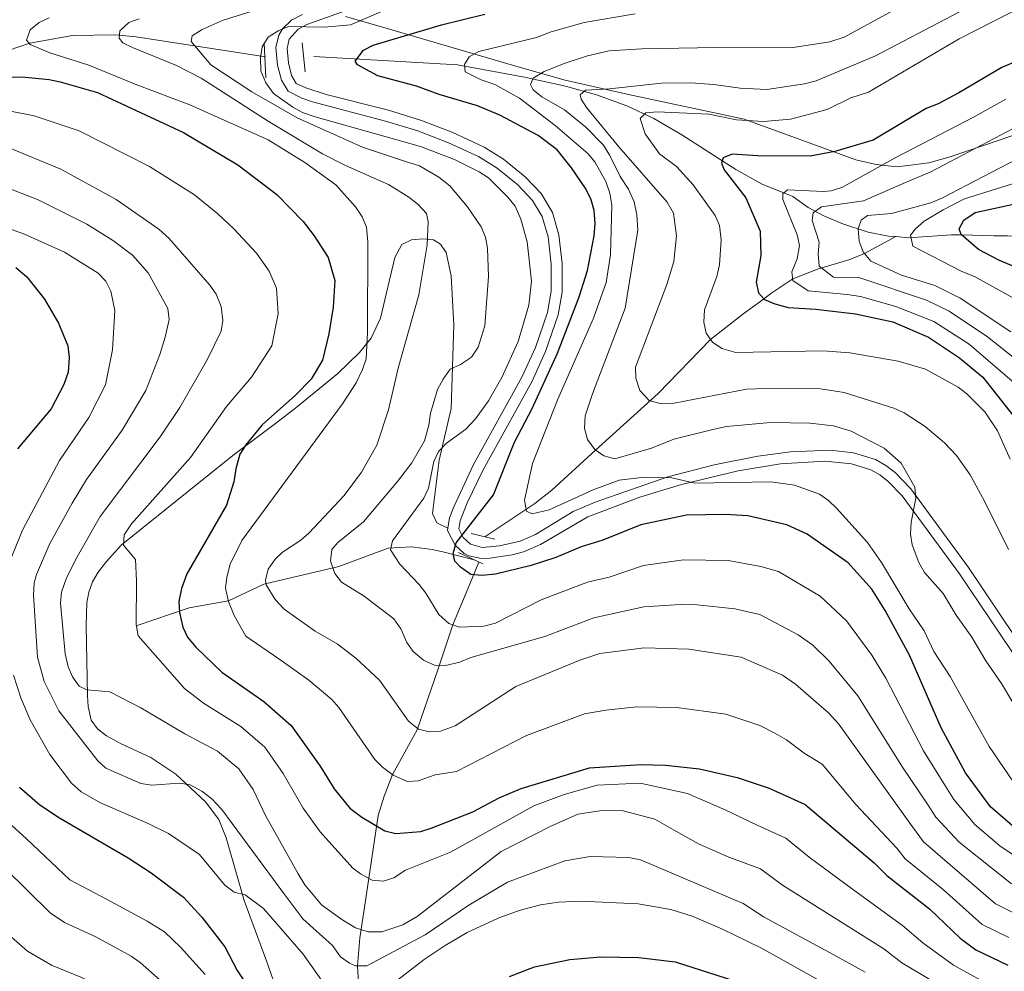
# Model space of a CAD drawing. Extents: x 593057 to 599885, y 789428 to 794152.
# Drawn here: x 599444 to 599667, y 790206 to 790421 of the extents above; entities that cross this region are included whole.
import ezdxf

# ---------------------------------------------------------------- set-up
doc = ezdxf.new("R2010")
doc.units = 0
doc.header["$MEASUREMENT"] = 0
doc.linetypes.add('DGN Style 2', pattern=[83.28472, 49.97083199999999, -33.313888])
doc.linetypes.add('DGN Style 3', pattern=[116.59860799999998, 83.28472, -33.313888])
for name, color, linetype in [('Nivel 11', 7, 'Continuous'), ('Nivel 21', 7, 'Continuous'), ('Nivel 35', 7, 'Continuous'), ('Nivel 4', 7, 'Continuous'), ('Nivel 5', 7, 'Continuous'), ('Nivel 57', 7, 'Continuous')]:
    doc.layers.add(name, color=color, linetype=linetype)

msp = doc.modelspace()

# ---------------------------------------------------------------- linework, layer by layer
at = {"layer": 'Nivel 11', "color": 142, "linetype": 'DGN Style 3', "lineweight": 13}
for points in [[(599342.7209999999, 790373.7209999999, 561.6080000000001), (599379.2579999999, 790388.321, 543.748), (599389.993, 790392.8400000001, 539.109), (599403.0800000001, 790398.547, 534.343), (599417.619, 790404.7450000001, 529.738), (599435.513, 790411.804, 524.472), (599446.4820000001, 790415.537, 521.343), (599456.121, 790417.256, 518.773), (599465.78, 790417.4280000001, 516.0260000000001), (599470.5160000001, 790416.9480000001, 514.486), (599499.6810000001, 790412.436, 504.24)], [(599510.628, 790412.523, 505.293), (599543.1329999999, 790410.6359999999, 494.695), (599558.2450000001, 790407.8459999999, 488.977), (599567.53, 790405.7749999999, 486.121), (599574.4809999999, 790403.838, 484.119), (599581.3570000001, 790401.3700000001, 482.183), (599587.47, 790398.523, 480.452), (599593.808, 790394.8330000001, 478.624), (599605.9750000001, 790387, 475.013), (599611.9299999999, 790383.638, 473.092), (599618.851, 790380.852, 468.708), (599622.3360000001, 790378.416, 466.046), (599625.855, 790376.5179999999, 463.815), (599629.97, 790374.7520000001, 461.664), (599635.933, 790372.858, 459.033), (599640.494, 790371.9539999999, 457.13), (599642.1359999999, 790371.814, 456.446)], [(599772.338, 790375.158, 417.558), (599765.673, 790374.1170000001, 420.031), (599749.2239999999, 790371.824, 424.386), (599740.1030000001, 790370.9469999999, 428.433), (599735.385, 790370.5090000001, 430.031), (599720.791, 790368.612, 431.817), (599710.9820000001, 790368.2110000001, 433.715), (599704.138, 790368.24, 434.583), (599697.561, 790368.7220000001, 435.65), (599692.831, 790369.4610000001, 437.112), (599687.5959999999, 790370.203, 439.258), (599676.4299999999, 790371.3060000001, 444.767), (599667.3630000001, 790371.963, 448.024), (599664.3759999999, 790371.97, 449.403), (599656.9920000001, 790372.247, 450), (599654.618, 790372.2320000001, 450.484), (599645.0590000001, 790371.565, 455.229), (599642.1359999999, 790371.814, 456.446)], [(599549.2590000001, 790304.0179999999, 498.315), (599560.5930000001, 790311.5320000001, 494.335), (599564.379, 790314.567, 493.147), (599574.2749999999, 790323.605, 490), (599588.4550000001, 790336.354, 484.338), (599600.297, 790348.5490000001, 480), (599607.8530000001, 790354.504, 477.234), (599611.6399999999, 790357.2390000001, 475.418), (599614.1170000001, 790359.1440000001, 473.812), (599618.8430000001, 790362.2930000001, 470), (599624.462, 790364.493, 465.532), (599631.7479999999, 790366.638, 461.625), (599635.088, 790368.007, 460), (599642.1359999999, 790371.814, 456.446)], [(599470.5009999999, 790283.909, 530), (599482.453, 790287.979, 523.945), (599491.3360000001, 790289.5460000001, 520), (599499.3049999999, 790293.267, 515.225), (599516.311, 790297.2749999999, 509.105), (599527.4650000001, 790301.425, 505.212), (599532.7, 790301.754, 503.129), (599537.3840000001, 790301.1429999999, 501.191), (599539.7550000001, 790300.6270000001, 500.451), (599546.8640000001, 790298.7790000001, 499.578)], [(599518.5179999999, 790178.5020000001, 555), (599521.1610000001, 790186.8060000001, 550), (599521.592, 790188.987, 548.915), (599521.4950000001, 790193.7609999999, 547.285), (599521.0079999999, 790198.4569999999, 545.441), (599520.5160000001, 790207.0989999999, 540), (599520.9990000001, 790213.435, 535.993), (599521.9739999999, 790219.791, 532.949), (599525.2069999999, 790241.006, 524.043), (599526.5249999999, 790245.4299999999, 522.136), (599528.4469999999, 790250.2849999999, 520), (599533.993, 790260.378, 515.129), (599538.7180000001, 790274.1780000001, 510.341), (599542.0719999999, 790284.085, 505), (599545.5619999999, 790292.6070000001, 501.093), (599547.942, 790298.2690000001, 499.157)]]:
    msp.add_polyline3d(points, dxfattribs=at)
at = {"layer": 'Nivel 21', "color": 1, "linetype": 'DGN Style 2', "lineweight": 0, "extrusion": (-0.003295090840366577, 0.06633892069431893, 0.9977917067091041), "elevation": 50963.40824571223, "flags": 128}
msp.add_lwpolyline([(-637973.2874021681, -757990.362573162), (-637973.2874021681, -757982.4433557764)], dxfattribs=at)
at = {"layer": 'Nivel 21', "color": 1, "linetype": 'DGN Style 2', "lineweight": 0, "flags": 128}
for points, elevation in [([(599507.97, 790415.6340000001), (599508.679, 790409.061)], 504.348), ([(599543.314, 790300.459), (599548.8090000001, 790297.8600000001)], 500)]:
    msp.add_lwpolyline(points, dxfattribs=dict(at, elevation=elevation))
at = {"layer": 'Nivel 21', "color": 1, "linetype": 'DGN Style 2', "lineweight": 0, "extrusion": (-0.07343832838912376, 0.01774431004403009, 0.9971418912995647), "elevation": -29508.52413644116, "flags": 128}
msp.add_lwpolyline([(-909010.1044705575, 396064.8240020333), (-909010.1044705575, 396070.3963504608)], dxfattribs=at)
at = {"layer": 'Nivel 21', "color": 19, "linetype": 'DGN Style 3', "lineweight": 0}
for points in [[(599540.908, 790305.9310000001, 500.396), (599541.314, 790308.271, 500.418), (599542.2339999999, 790310.807, 500.392), (599546.7139999999, 790320.307, 500.705), (599557.639, 790340.0989999999, 500.66), (599560.7050000001, 790346.787, 501.184), (599563.439, 790354.7110000001, 501.743), (599564.229, 790359.469, 501.891), (599564.2849999999, 790365.577, 502.131), (599563.5519999999, 790371.7520000001, 502.106), (599562.243, 790376.341, 501.971), (599560.051, 790380.0109999999, 502.342), (599556.699, 790383.494, 502.761), (599552.071, 790387.3189999999, 503.204), (599547.8119999999, 790389.888, 503.563), (599541.0290000001, 790393.0160000001, 504.014), (599534.146, 790395.693, 504.388), (599526.824, 790397.936, 504.691), (599510.351, 790402.2479999999, 505.146), (599507.9110000001, 790403.0989999999, 505.325), (599504.804, 790404.648, 505.367), (599503.3230000001, 790407.1570000001, 504.866), (599502.4310000001, 790410.574, 504.603), (599502.0830000001, 790414.521, 504.603), (599502.6939999999, 790417.355, 504.603), (599503.56, 790418.753, 504.649), (599505.6240000001, 790420.746, 504.919), (599508.071, 790422.0109999999, 505.129)], [(599540.908, 790305.9310000001, 500.396), (599538.423, 790307.1499999999, 501.18), (599537.422, 790309.2930000001, 501.568), (599538.9839999999, 790321.315, 503.939), (599541.6399999999, 790332.9650000001, 507.232), (599542.2790000001, 790351.9180000001, 511.443), (599541.666, 790362.966, 513.548), (599540.571, 790368.22, 514.073), (599539.2280000001, 790370.146, 514.994), (599537.6540000001, 790371.092, 515.653), (599535.283, 790371.337, 515.653), (599532.7390000001, 790371.065, 516.248), (599530.506, 790370.044, 516.855), (599528.9269999999, 790367.111, 517.267), (599525.689, 790353.3659999999, 519.073), (599523.585, 790348.9029999999, 519.865), (599520.939, 790345.646, 520.486), (599516.05, 790340.9210000001, 521.442), (599506.5419999999, 790333.1130000001, 523.616), (599502.3030000001, 790329.8489999999, 524.368), (599492.3600000001, 790322.335, 525.317), (599467.122, 790302.084, 530.441), (599463.756, 790298.4580000001, 530.846), (599461.9299999999, 790296.0190000001, 531.179), (599460.6470000001, 790293.8160000001, 531.591), (599459.7849999999, 790291.5, 532.047), (599459.3670000001, 790289.081, 532.466), (599459.163, 790283.9439999999, 533.196), (599459.5190000001, 790268.104, 535.126), (599459.6499999999, 790265.666, 535.753), (599460.352, 790262.585, 536.705), (599461.7660000001, 790260.611, 537.162), (599463.79, 790259.077, 537.576), (599467.0619999999, 790257.2180000001, 538.094), (599473.8289999999, 790254.165, 539.068), (599479.4299999999, 790250.371, 540.118), (599486.1869999999, 790244.1070000001, 541.533), (599489.1699999999, 790240.138, 542.207), (599490.837, 790236.006, 542.874), (599494.8859999999, 790221.804, 545.389), (599499.9890000001, 790207.9850000001, 548.254), (599503.7390000001, 790197.4709999999, 550.74)], [(599540.908, 790305.9310000001, 500.396), (599540.8219999999, 790305.435, 500.392), (599542.547, 790302.1170000001, 500.129), (599544.594, 790300.2479999999, 499.93), (599545.689, 790299.7069999999, 499.866), (599548.4720000001, 790299.1070000001, 499.886), (599550.408, 790299.155, 499.866), (599555.483, 790299.9170000001, 499.283), (599558.004, 790300.611, 498.967), (599561.858, 790302.2990000001, 498.585), (599572.523, 790308.5079999999, 497.534), (599584.3130000001, 790312.932, 495.558), (599593.7050000001, 790315.8489999999, 494.058), (599606.4909999999, 790318.889, 493.383), (599616.087, 790320.47, 493.024), (599626.071, 790321.092, 492.782), (599632.1130000001, 790320.496, 492.313), (599636.469, 790319.166, 491.971), (599638.5109999999, 790318.004, 491.589), (599640.344, 790316.6089999999, 491.005), (599643.577, 790313.2239999999, 489.846), (599656.5009999999, 790295.629, 488.456), (599670.537, 790274.8330000001, 486.644)]]:
    msp.add_polyline3d(points, dxfattribs=at)
at = {"layer": 'Nivel 21', "color": 19, "linetype": 'Continuous', "lineweight": 0}
for points in [[(599517.932, 790422.922, 505.129), (599509.0800000001, 790419.7180000001, 505.129), (599507.0970000001, 790418.693, 504.919), (599505.047, 790416.406, 504.603), (599504.592, 790414.298, 504.603), (599504.8800000001, 790411.077, 504.603), (599505.6159999999, 790408.192, 504.866), (599506.6710000001, 790406.4170000001, 505.392), (599508.8459999999, 790405.4199999999, 505.325), (599513.4480000001, 790403.9580000001, 504.957), (599527.473, 790400.351, 504.691), (599534.969, 790398.054, 504.388), (599542.01, 790395.315, 504.014), (599549.129, 790392.0260000001, 503.55), (599553.5279999999, 790389.352, 503.204), (599558.3999999999, 790385.325, 502.761), (599562.0220000001, 790381.5560000001, 502.342), (599564.554, 790377.3060000001, 501.971), (599566.0090000001, 790372.219, 502.106), (599566.78, 790365.74, 502.131), (599566.72, 790359.24, 501.891), (599565.8700000001, 790354.1200000001, 501.743), (599563.02, 790345.844, 501.184), (599559.8740000001, 790338.98, 500.66), (599548.9210000001, 790319.132, 500.705), (599545.3130000001, 790311.656, 500.459), (599543.7390000001, 790307.6259999999, 500.418), (599543.4169999999, 790305.7679999999, 500.392), (599544.3640000001, 790303.844, 500.129), (599546.0190000001, 790302.3330000001, 499.93), (599548.7069999999, 790301.6140000001, 499.886), (599552.5800000001, 790301.932, 499.605)], [(599552.5800000001, 790301.932, 499.605), (599557.233, 790302.9920000001, 498.967), (599560.693, 790304.5120000001, 498.585), (599569.209, 790309.683, 497.764), (599574.1910000001, 790311.861, 497.208), (599590.629, 790317.5730000001, 494.351), (599601.0800000001, 790320.2650000001, 493.585), (599610.949, 790322.2579999999, 493.197), (599618.3160000001, 790323.217, 492.935), (599627.3160000001, 790323.577, 492.761), (599632.5800000001, 790322.9550000001, 492.313), (599637.54, 790321.433, 491.971), (599639.892, 790320.095, 491.589), (599641.9709999999, 790318.5120000001, 491.005), (599645.504, 790314.8189999999, 489.846), (599658.5460000001, 790297.0660000001, 488.456), (599672.6059999999, 790276.2380000001, 486.644)]]:
    msp.add_polyline3d(points, dxfattribs=at)
at = {"layer": 'Nivel 35', "color": 92, "linetype": 'DGN Style 3', "lineweight": 0}
msp.add_polyline3d([(599517.818, 790421.52, 507.902), (599527.1939999999, 790418.81, 505.709), (599555.763, 790410.4750000001, 501.24), (599567.4070000001, 790407.1840000001, 499.057), (599581.753, 790403.905, 496.136), (599607.848, 790398.344, 490.2), (599633.1030000001, 790389.173, 483.408), (599637.727, 790388.0789999999, 482.187), (599642.4680000001, 790387.5660000001, 480.981), (599649.6059999999, 790388.463, 479.22), (599654.3929999999, 790389.824, 478.105), (599665.466, 790393.621, 475.892), (599681.912, 790399.2209999999, 473.561)], dxfattribs=at)
at = {"layer": 'Nivel 4', "color": 25, "linetype": 'Continuous', "lineweight": 30, "flags": 128}
for points, elevation in [([(599669.628, 790237.723), (599663.554, 790243.034), (599657.888, 790250.646), (599652.375, 790260.8840000001), (599645.209, 790277.247), (599639.7679999999, 790287.3260000001), (599636.723, 790292.203), (599631.3840000001, 790298.111), (599622.078, 790304.5719999999), (599617.5179999999, 790306.6939999999), (599608.6740000001, 790308.712), (599603.5630000001, 790309.067), (599594.872, 790308.861), (599584.54, 790306.709), (599575.9650000001, 790303.2139999999), (599571.057, 790301.774), (599565.3119999999, 790299.3300000001), (599559.7760000001, 790297.5449999999), (599551.6510000001, 790295.5490000001), (599548.6200000001, 790295.2409999999), (599546.132, 790295.506), (599543.773, 790297.1429999999), (599542.521, 790298.513), (599542.0970000001, 790300.24), (599542.764, 790302.6540000001), (599551.2409999999, 790313.463), (599555.9820000001, 790325.4170000001), (599559.95, 790332.952), (599565.7069999999, 790345.47), (599570.611, 790358.2039999999), (599572.4890000001, 790364.1980000001), (599573.9979999999, 790372.024), (599574.2139999999, 790374.7760000001), (599573.9780000001, 790377.7479999999), (599573.3360000001, 790380.165), (599572.074, 790382.639), (599568.825, 790387.358), (599565.6270000001, 790391.4510000001), (599561.354, 790394.696), (599552.682, 790399.2250000001), (599547.642, 790401.3489999999), (599538.929, 790403.902), (599533.808, 790405.7930000001), (599525.115, 790408.175), (599520.524, 790410.656), (599519.9650000001, 790411.479), (599521.8929999999, 790413.9450000001), (599524.0760000001, 790415.0989999999), (599539.4720000001, 790419.6699999999), (599549.308, 790422.067)], 500), ([(599677.3729999999, 790414.8090000001), (599666.1059999999, 790409.9979999999), (599656.423, 790404.334), (599651.683, 790401.8130000001), (599649.0009999999, 790400.757), (599637.0530000001, 790393.625), (599628.3800000001, 790391.0730000001), (599622.814, 790389.9979999999), (599610.9839999999, 790390.0970000001), (599605.2039999999, 790390.476), (599603.1410000001, 790389.632), (599602.737, 790388.3870000001), (599603.369, 790386.943), (599608.2209999999, 790380.618), (599611.5249999999, 790373.05), (599611.6540000001, 790367.5420000001), (599610.6070000001, 790361.5430000001), (599611.115, 790359.1070000001), (599612.5, 790357.625), (599614.783, 790356.5989999999), (599617.8430000001, 790355.8300000001), (599624.108, 790355.44), (599633.0090000001, 790354.344), (599641.4809999999, 790352.558), (599649.557, 790349.105), (599656.568, 790344.402), (599661.848, 790340.104), (599671.898, 790327.25)], 475), ([(599439.034, 790407.871), (599444.6410000001, 790407.9170000001), (599450.854, 790407.345), (599453.297, 790406.814), (599461.7309999999, 790404.3470000001), (599481.1669999999, 790395.3729999999), (599493.436, 790388.0190000001), (599502.28, 790381.3630000001), (599508.192, 790375.2590000001), (599510.7409999999, 790372.0120000001), (599513.885, 790367.0689999999), (599515.3740000001, 790361.9070000001), (599515.0079999999, 790355.9010000001), (599514.02, 790349.8910000001), (599512.6259999999, 790343.8940000001), (599510.003, 790339.639), (599506.527, 790336.0390000001), (599498.9580000001, 790329.27), (599495.274, 790324.7960000001), (599493.9240000001, 790322.6880000001), (599492.9880000001, 790319.351), (599492.5530000001, 790316.399), (599490.871, 790311.155), (599481.9550000001, 790295.619), (599480.7390000001, 790292.297), (599480.1410000001, 790289.395), (599480.308, 790286.9010000001), (599481.0149999999, 790283.6070000001), (599482.0660000001, 790281.338), (599483.9480000001, 790279.077), (599489.8770000001, 790273.398), (599499.361, 790266.78), (599505.5290000001, 790261.345)], 525), ([(599676.55, 790361.8200000001), (599665.611, 790366.4369999999), (599660.8160000001, 790368.9010000001), (599656.909, 790372.3200000001), (599656.467, 790373.6100000001), (599657.53, 790375.558), (599660.1030000001, 790377.304), (599671.838, 790379.834)], 450), ([(599443.29, 790364.8430000001), (599445.75, 790362.767), (599449.7380000001, 790357.7250000001), (599452.9550000001, 790352.2309999999), (599455.0349999999, 790347.121), (599455.3740000001, 790344.5150000001), (599455.084, 790341.2150000001), (599454.172, 790338.426), (599451.314, 790332.9010000001), (599443.658, 790323.872)], 550), ([(599505.5290000001, 790261.345), (599512.102, 790252.186), (599515.247, 790247.0360000001), (599518.774, 790242.6799999999), (599521.483, 790240.683), (599526.7050000001, 790237.6059999999), (599529.1329999999, 790237), (599534.7779999999, 790237.463), (599537.175, 790238.1610000001), (599546.54, 790241.902), (599552.517, 790245.054), (599557.4680000001, 790247.163), (599572.9010000001, 790251.8049999999), (599584.5390000001, 790252.551), (599590.138, 790252.4299999999), (599597.7919999999, 790251.621), (599606.294, 790249.618), (599613.557, 790247.192), (599621.658, 790243.53), (599637.2239999999, 790230.3459999999), (599640.145, 790227.4539999999), (599649.7849999999, 790219.9510000001), (599656.656, 790213.358), (599660.2069999999, 790210.719), (599667.4780000001, 790207.2579999999)], 525), ([(599444.0860000001, 790247.4550000001), (599448.7080000001, 790243.4680000001), (599453.172, 790240.4820000001), (599468.7050000001, 790231.5109999999), (599473.8430000001, 790228.111), (599481.1610000001, 790222.6140000001), (599485.3360000001, 790218.0930000001), (599490.494, 790211.3729999999), (599493.2960000001, 790206.014), (599494.9709999999, 790203.5430000001)], 550), ([(599554.8459999999, 790204.706), (599560.487, 790206.8200000001), (599568.476, 790208.5390000001), (599575.5079999999, 790209.1470000001), (599584.065, 790208.9380000001), (599592.324, 790207.9850000001), (599607.551, 790203.111)], 550)]:
    msp.add_lwpolyline(points, dxfattribs=dict(at, elevation=elevation))
at = {"layer": 'Nivel 5', "color": 25, "linetype": 'Continuous', "lineweight": 0, "flags": 128}
for points, elevation in [([(599699.348, 790438.3999999999), (599656.453, 790416.5120000001), (599636.0020000001, 790404.4180000001)], 480), ([(599668.2760000001, 790225.5959999999), (599656.4680000001, 790235.0290000001), (599651.155, 790240.69), (599649.4580000001, 790243.382), (599643.6840000001, 790251.9469999999), (599633.56, 790268.0530000001), (599627.0970000001, 790275.923), (599623.371, 790279.544), (599620.1089999999, 790281.8900000001), (599611.45, 790286.487), (599605.75, 790287.756), (599597.2820000001, 790288.669), (599593.466, 790288.737), (599585.173, 790288.2139999999), (599573.892, 790285.679), (599562.8219999999, 790281.48), (599546.132, 790276.73), (599543.5989999999, 790275.655), (599540.3729999999, 790274.9110000001), (599537.865, 790275.0090000001), (599535.452, 790276.1089999999), (599533.077, 790278.112), (599531.6170000001, 790280.1340000001), (599530.2579999999, 790283.196), (599528.689, 790285.497), (599522.014, 790290.6140000001), (599516.8970000001, 790293.7620000001), (599515.3500000001, 790295.7350000001), (599514.3740000001, 790298.611), (599514.6869999999, 790301.112), (599516.0660000001, 790302.6969999999), (599521.882, 790307.378), (599529.547, 790316.467), (599532.746, 790320.71), (599535.605, 790325.7), (599536.612, 790329.226), (599537.004, 790331.9199999999), (599538.6170000001, 790337.314), (599539.841, 790339.6000000001), (599541.479, 790341.8900000001), (599543.747, 790342.942), (599546.26, 790344.6159999999), (599547.7350000001, 790346.871), (599549.267, 790351.679), (599550.094, 790362.8260000001), (599549.869, 790369.212), (599549.4439999999, 790371.703), (599548.469, 790374.0260000001), (599545.3289999999, 790378.554), (599541.3589999999, 790383.283), (599538.902, 790385.2380000001), (599534.493, 790387.7820000001), (599531.381, 790388.7930000001), (599521.605, 790392.058), (599506.878, 790398.6570000001), (599496.6340000001, 790404.5449999999), (599487.382, 790410.618), (599482.942, 790415.9369999999), (599483.139, 790417.1810000001), (599485.4040000001, 790418.6470000001), (599490.148, 790420.7550000001), (599509.142, 790426.7)], 510), ([(599666.1969999999, 790427.7050000001), (599637.585, 790412.686), (599624.1499999999, 790407.051), (599621.5490000001, 790406.362), (599613.003, 790405.0279999999), (599606.996, 790405.334), (599601.0020000001, 790406.1869999999), (599595.814, 790406.538), (599589.202, 790406.5079999999), (599577.415, 790405.173), (599572.0360000001, 790404.9240000001), (599570.8019999999, 790403.879), (599571.017, 790402.8459999999), (599572.274, 790400.993), (599579.5220000001, 790392.0830000001), (599590.449, 790379.612), (599591.9180000001, 790377.1400000001), (599592.5789999999, 790371.9709999999), (599592.004, 790366.1710000001), (599590.389, 790360.9839999999), (599583.2930000001, 790342.3), (599583.435, 790339.807), (599584.288, 790337.04), (599586.396, 790334.798), (599589.1070000001, 790334.075), (599592.0630000001, 790334.217), (599608.3759999999, 790337.324), (599614.79, 790337.5819999999), (599625.1399999999, 790337.456)], 485), ([(599672.1000000001, 790229.7990000001), (599665.659, 790234.1680000001), (599660.0109999999, 790239.031), (599655.267, 790244.665), (599653.004, 790248.254), (599648.426, 790255.6780000001), (599639.8999999999, 790272.057), (599636.7590000001, 790277.2779999999), (599630.976, 790285.037), (599625.0760000001, 790290.608), (599615.675, 790296.166), (599611.6510000001, 790297.3049999999), (599604.243, 790298.631), (599594.169, 790298.7990000001), (599585.1059999999, 790297.538), (599577.388, 790294.898), (599572.463, 790293.723), (599561.9850000001, 790289.733), (599551.6599999999, 790284.4950000001), (599549.0430000001, 790283.8049999999), (599543.5360000001, 790283.591), (599541.1640000001, 790284.3929999999), (599538.871, 790286.4439999999), (599535.9780000001, 790291.244), (599534.4709999999, 790293.2390000001), (599530.0930000001, 790297.7920000001), (599527.993, 790301.0530000001), (599528.3910000001, 790303.1259999999), (599535.4709999999, 790312.7420000001), (599536.5760000001, 790314.9880000001), (599537.717, 790321.01), (599538.787, 790323.284), (599540.635, 790325.162), (599544.9569999999, 790328.301), (599547.1980000001, 790330.639), (599550.0800000001, 790334.757), (599553.1440000001, 790339.956), (599556.78, 790348.121), (599559.227, 790356.371), (599559.8019999999, 790361.74), (599558.8200000001, 790370.675), (599557.4140000001, 790375.7949999999), (599556.149, 790378.683), (599554.477, 790380.74), (599550.077, 790385.0630000001), (599548.0160000001, 790386.4839999999), (599542.4410000001, 790389.2139999999), (599534.7250000001, 790392.1740000001), (599510.9639999999, 790398.8489999999), (599508.071, 790399.8360000001), (599505.8859999999, 790401.0530000001), (599501.494, 790404.139), (599499.8130000001, 790406.5860000001), (599498.689, 790409.264), (599498.574, 790412.1810000001), (599498.9480000001, 790414.658), (599500.3389999999, 790416.8700000001), (599502.6100000001, 790418.298), (599504.9140000001, 790419.2590000001), (599512.987, 790419.1159999999), (599518.946, 790419.6400000001), (599531.567, 790425.058)], 505), ([(599647.6710000001, 790426.288), (599630.504, 790416.8840000001), (599627.2010000001, 790415.824), (599618.922, 790414.527), (599605.6680000001, 790414.646), (599584.784, 790414.247), (599577.337, 790413.774), (599572.463, 790412.696), (599567.4240000001, 790411.0050000001), (599562.679, 790409.105), (599560.2069999999, 790407.6359999999), (599559.5970000001, 790406.183), (599560.2280000001, 790404.946), (599562.1810000001, 790403.382), (599567.3, 790400.4480000001), (599572.092, 790396.554), (599576.0560000001, 790392.446), (599577.523, 790390.1810000001), (599579.8360000001, 790385.439), (599581.723, 790382.5560000001), (599582.987, 790379.6680000001), (599583.631, 790376.7760000001), (599583.8659999999, 790373.2590000001), (599581.0190000001, 790355.6780000001), (599573.602, 790336.337), (599571.986, 790331.3570000001), (599571.801, 790328.4580000001), (599572.442, 790325.979), (599574.1159999999, 790323.716), (599576.1710000001, 790322.294), (599578.6640000001, 790321.611), (599586.9450000001, 790324.024), (599592.003, 790326.061), (599600.7790000001, 790328.273), (599603.878, 790328.9180000001), (599613.8060000001, 790329.824), (599622.7069999999, 790329.6880000001), (599628.0719999999, 790329.1030000001), (599632.0349999999, 790327.899), (599639.5160000001, 790324.0249999999), (599643.371, 790320.6059999999), (599646.416, 790315.1799999999), (599646.6680000001, 790312.6880000001), (599645.6499999999, 790307.3090000001), (599645.4650000001, 790304.6170000001), (599645.8570000001, 790302.155), (599647.378, 790298.216), (599648.638, 790295.949), (599652.815, 790291.2220000001), (599655.7509999999, 790286.2779999999), (599659.3090000001, 790281.338), (599662.456, 790275.9820000001), (599666.0149999999, 790270.8360000001), (599676.5020000001, 790253.3260000001)], 490.0000000000001), ([(599583.2609999999, 790422.172), (599571.686, 790420.2180000001), (599564.2509999999, 790418.0900000001), (599560.95, 790416.8219999999), (599547.936, 790413.6140000001), (599545.764, 790412.4210000001), (599544.648, 790410.6910000001), (599544.868, 790409.037), (599548.413, 790407.2309999999), (599551.513, 790406.192), (599557.1259999999, 790403.131), (599565.183, 790396.933), (599572.54, 790390.628), (599574.135, 790388.709), (599576.6229999999, 790384.2949999999), (599577.506, 790381.6610000001), (599578.01, 790378.888), (599577.706, 790367.685), (599576.703, 790361.4780000001), (599573.869, 790353.3840000001)], 495), ([(599450.827, 790421.233), (599448.5590000001, 790420.1799999999), (599446.503, 790418.5079999999), (599445.693, 790416.2250000001), (599446.5290000001, 790415.1969999999), (599450.9639999999, 790413.3430000001), (599459.8119999999, 790410.541), (599470.6100000001, 790406.0730000001), (599482.649, 790401.615), (599500.304, 790393.682), (599508.6240000001, 790388.574)], 520), ([(599471.139, 790421.0390000001), (599468.807, 790420.1570000001), (599466.814, 790418.315), (599466.6200000001, 790416.6570000001), (599467.456, 790415.629), (599469.692, 790414.5079999999), (599479.564, 790410.496), (599485.158, 790407.5830000001), (599500.298, 790397.882), (599512.567, 790390.5279999999), (599517.763, 790387.878), (599527.524, 790383.6089999999), (599532.1000000001, 790380.747), (599534.183, 790379.108), (599536.0619999999, 790377.0530000001), (599536.49, 790375.1939999999), (599536.209, 790370.0009999999), (599534.3489999999, 790358.6359999999), (599529.676, 790342.0959999999), (599527.5120000001, 790332.6939999999), (599524.8700000001, 790324.7309999999), (599521.415, 790318.571), (599517.523, 790313.3659999999), (599509.5190000001, 790304.817), (599507.669, 790303.237), (599503.5320000001, 790300.5090000001), (599501.9070000001, 790298.962), (599500.3500000001, 790296.655), (599499.7069999999, 790294.2220000001), (599499.8829999999, 790293.1510000001), (599501.888, 790289.8260000001), (599503.9580000001, 790287.675), (599510.936, 790282.683), (599515.925, 790279.824), (599520.1570000001, 790276.6130000001), (599525.5109999999, 790271.621), (599532, 790262.3589999999), (599534.291, 790260.514), (599536.72, 790259.9140000001), (599539.2679999999, 790260.088), (599542.6030000001, 790261.3160000001), (599556.2749999999, 790270.1699999999), (599570.7409999999, 790276.159), (599575.277, 790277.622), (599585.2679999999, 790278.922), (599595.412, 790278.588), (599607.2239999999, 790276.8189999999), (599616.5700000001, 790272.753), (599619.483, 790270.7069999999), (599626.986, 790264.1429999999), (599629.2820000001, 790261.6769999999), (599645.9110000001, 790238.51), (599648.436, 790235.1259999999), (599664.7010000001, 790221.0860000001), (599668.435, 790219.2280000001)], 515), ([(599636.0020000001, 790404.4180000001), (599631.98, 790403.1680000001), (599626.611, 790400.538), (599618.3759999999, 790398.3670000001), (599612.281, 790397.825), (599606.148, 790398.22), (599599.885, 790399.4639999999), (599588.2390000001, 790400.0190000001), (599585.6540000001, 790399.783), (599584.3700000001, 790398.48), (599585.5279999999, 790395.077), (599588.7450000001, 790390.537), (599592.591, 790387.6259999999), (599596.3470000001, 790383.4820000001), (599601.3589999999, 790376.6229999999), (599602.3119999999, 790374.3119999999), (599602.712, 790371.122), (599602.31, 790365.4199999999), (599601.6840000001, 790362.827), (599598.9410000001, 790355.26), (599598.7479999999, 790352.456), (599599.2620000001, 790350.0190000001), (599600.7239999999, 790347.9439999999), (599602.804, 790346.5490000001), (599605.973, 790345.642), (599625.7479999999, 790345.9850000001), (599631.788, 790345.602), (599642.663, 790343.686), (599648.8489999999, 790341.8559999999), (599656.212, 790337.818), (599658.193, 790336.291), (599662.2919999999, 790332.26), (599665.129, 790327.9709999999), (599667.9820000001, 790321.5249999999)], 480), ([(599666.986, 790402.906), (599659.8859999999, 790398.8670000001), (599642.172, 790389.673), (599629.936, 790382.892), (599627.548, 790382.1529999999), (599625.8470000001, 790381.9979999999), (599617.6510000001, 790382.3640000001), (599616.5800000001, 790381.493), (599616.5900000001, 790380.2), (599619.8870000001, 790372.2490000001), (599620.3589999999, 790369.7760000001), (599619.825, 790366.791), (599618.6599999999, 790363.831), (599618.8910000001, 790361.892), (599622.3770000001, 790359.5789999999), (599631.139, 790358.726), (599634.176, 790358.315), (599642.132, 790356.065), (599650.7720000001, 790352.615), (599658.6869999999, 790347.521), (599670.568, 790337.325)], 470), ([(599436.3130000001, 790401.27), (599447.466, 790399.108), (599457.608, 790395.703), (599473.4880000001, 790387.6400000001), (599483.6939999999, 790381.2239999999), (599488.9380000001, 790376.9539999999), (599492.578, 790373.5660000001), (599497.6669999999, 790368.0660000001), (599500.537, 790363.9880000001), (599502.172, 790360.186), (599502.5549999999, 790354.3970000001), (599501.1599999999, 790347.1599999999), (599496.5549999999, 790340.105), (599490.909, 790333.4650000001), (599482.7820000001, 790321.9340000001), (599469.4469999999, 790306.926), (599467.811, 790304.4299999999), (599467.622, 790302.1510000001), (599470.338, 790298.861), (599470.5889999999, 790294.085), (599470.4539999999, 790284.1670000001), (599470.912, 790281.6570000001), (599481.436, 790269.733), (599485.6950000001, 790266.4380000001), (599494.119, 790261.1740000001), (599499.595, 790256.4510000001), (599503.7380000001, 790250.5460000001), (599508.223, 790242.7180000001), (599512.0349999999, 790237.338), (599519.48, 790229.139), (599521.158, 790227.872), (599523.8530000001, 790226.4539999999), (599526.334, 790226.193), (599528.7420000001, 790226.9909999999), (599531.337, 790228.6840000001), (599541.5120000001, 790232.791), (599560.379, 790243.2150000001), (599567.19, 790245.7650000001), (599574.6980000001, 790247.9040000001), (599584.372, 790248.3770000001), (599595.098, 790246.0120000001), (599603.5830000001, 790242.348), (599610.8200000001, 790238.8670000001), (599617.301, 790235.9369999999), (599622.56, 790231.598), (599632.3559999999, 790224.3800000001), (599643.625, 790216.2110000001), (599648.28, 790212.297), (599655.1869999999, 790207.2), (599665.06, 790201.8230000001)], 530), ([(599669.771, 790343.702), (599662.8570000001, 790349.212), (599654.2239999999, 790355.0090000001), (599649.101, 790357.46), (599633.774, 790362.554), (599628.0430000001, 790362.652), (599624.835, 790365.1429999999), (599624.5970000001, 790367.9439999999), (599624.7919999999, 790370.5320000001), (599623.244, 790375.479), (599623.446, 790377.2050000001), (599625.3759999999, 790378.514), (599634.851, 790379.882), (599644.3049999999, 790384.0530000001), (599644.7490000001, 790384.2039999999), (599650.04, 790386.442), (599670.068, 790397.014)], 465), ([(599441.7960000001, 790391.851), (599453.486, 790387.0590000001), (599465.9890000001, 790380.179), (599475.5900000001, 790373.476), (599477.952, 790371.425), (599487.142, 790360.8729999999), (599488.5320000001, 790358.7990000001), (599489.663, 790356.0630000001), (599490.102, 790352.8929999999), (599489.6950000001, 790350.4269999999), (599486.584, 790344.172), (599480.3230000001, 790333.2220000001), (599475.9269999999, 790326.574), (599462.3729999999, 790308.588), (599457.132, 790299.51), (599454.7509999999, 790294.7339999999), (599453.608, 790291.479), (599453.3530000001, 790288.9909999999), (599454.408, 790277.5490000001), (599455.121, 790274.6570000001), (599456.088, 790272.352), (599457.639, 790270.2620000001), (599459.3019999999, 790269.4469999999), (599464.541, 790268.9990000001), (599471.5079999999, 790265.3970000001), (599481.514, 790259.479), (599488.878, 790255.5689999999), (599493.6610000001, 790251.557), (599496.9140000001, 790246.8999999999), (599499.6780000001, 790241.0660000001), (599507.095, 790227.878), (599508.6329999999, 790225.4070000001), (599512.3940000001, 790220.8829999999), (599516.9450000001, 790217.5449999999), (599520.024, 790215.7), (599522.929, 790214.757), (599525.9639999999, 790214.781), (599530.78, 790216.3770000001), (599533.9950000001, 790218.2320000001), (599552.935, 790232.913), (599564.0660000001, 790238.5549999999)], 535), ([(599671.247, 790390.2490000001), (599652.7069999999, 790380.567), (599650.0320000001, 790379.4650000001), (599641.1669999999, 790377.0760000001), (599635.781, 790376.602), (599634.281, 790375.5120000001), (599633.649, 790373.567), (599633.8870000001, 790370.7660000001), (599634.7679999999, 790368.4010000001), (599636.51, 790366.2590000001), (599643.4340000001, 790363.0800000001), (599650.9709999999, 790360.7609999999), (599656.666, 790357.892), (599668.112, 790350.3389999999)], 460), ([(599508.6240000001, 790388.574), (599515.5830000001, 790383.551), (599520.0860000001, 790378.523), (599521.5530000001, 790376.257), (599522.571, 790373.97), (599522.8389999999, 790370.679), (599522.794, 790350.189), (599522.4269999999, 790344.1840000001), (599521.6669999999, 790341.8019999999), (599520.193, 790338.7849999999), (599517.142, 790334.02), (599494.396, 790303.189), (599491.7479999999, 790297.787), (599490.943, 790294.8829999999), (599490.7069999999, 790292.3829999999), (599491.379, 790289.355), (599492.6669999999, 790286.2039999999), (599495.2380000001, 790281.584), (599502.744, 790276.426), (599509.5179999999, 790271.649), (599514.6939999999, 790267.281), (599516.2479999999, 790265.467), (599524.4099999999, 790253.726), (599526.139, 790251.925), (599528.588, 790250.186), (599531.712, 790248.757), (599534.2110000001, 790248.902), (599538.054, 790250.264), (599542.9040000001, 790250.9950000001), (599558.6980000001, 790259.1470000001), (599571.821, 790263.9820000001), (599576.5830000001, 790264.8729999999), (599583.6259999999, 790265.5700000001), (599592.6969999999, 790265.4720000001), (599603.7239999999, 790263.933), (599611.3929999999, 790261.342), (599614.821, 790259.6100000001), (599617.46, 790258.1259999999), (599621.4099999999, 790255.152), (599625.47, 790252.6030000001), (599633.1200000001, 790243.506), (599642.365, 790233.638), (599644.29, 790231.29), (599652.915, 790224.2380000001), (599661.6429999999, 790216.429), (599667.6769999999, 790213.4639999999)], 520), ([(599437.0160000001, 790384.4610000001), (599448.158, 790380.2239999999), (599459.368, 790374.669), (599465.3970000001, 790370.8559999999), (599469.625, 790367.5970000001), (599473.1680000001, 790363.656), (599477.6799999999, 790355.587), (599477.9199999999, 790353.1030000001), (599477.068, 790349.084), (599475.865, 790345.189), (599472.6799999999, 790337.087), (599467.3219999999, 790328.0760000001), (599459.263, 790316.936), (599455.9979999999, 790311.618), (599450.9510000001, 790302.4950000001), (599447.932, 790295.4510000001), (599447.453, 790293.5689999999), (599447.2679999999, 790290.8), (599448.22, 790276.8119999999), (599449.719, 790271.3330000001), (599453.0090000001, 790264.699), (599461.791, 790253.3840000001), (599463.6640000001, 790251.7390000001), (599471.5590000001, 790248.287), (599474.0279999999, 790247.8910000001), (599480.2509999999, 790248.3559999999), (599482.7069999999, 790247.935), (599485.338, 790246.544), (599487.619, 790244.7920000001), (599489.818, 790242.429), (599503.8319999999, 790223.4180000001), (599508.173, 790217.7039999999), (599514.838, 790211.679), (599516.6429999999, 790209.1170000001), (599518.7039999999, 790207.6570000001), (599520.074, 790207.1089999999), (599522.5889999999, 790207.0560000001), (599535.8230000001, 790214.06), (599545.693, 790220.7650000001), (599554.361, 790225.977), (599567.362, 790230.7760000001), (599573.0689999999, 790231.8019999999), (599581.7890000001, 790231.537), (599584.473, 790231.006), (599607.6270000001, 790221.1910000001), (599612.3740000001, 790218.0619999999), (599627.987, 790209.6699999999), (599635.2520000001, 790205.6610000001)], 540), ([(599676.756, 790386.341), (599657.6529999999, 790380.3360000001)], 455), ([(599657.6529999999, 790380.3360000001), (599652.835, 790377.906), (599648.544, 790375.2849999999), (599646.6170000001, 790373.5449999999), (599645.487, 790372.138), (599646.0009999999, 790369.659), (599657.0419999999, 790363.926), (599659.9029999999, 790362.827), (599674.439, 790354.7350000001)], 455), ([(599433.446, 790376.588), (599445.2679999999, 790372.3910000001)], 545), ([(599445.2679999999, 790372.3910000001), (599454.297, 790368.297), (599461.9040000001, 790363.567), (599463.6599999999, 790361.719), (599464.7860000001, 790359.4610000001), (599465.6969999999, 790355.111), (599465.146, 790346.2069999999), (599463.5519999999, 790338.3289999999), (599459.827, 790330.99), (599453.132, 790321.2749999999), (599444.771, 790305.48), (599441.756, 790298.118)], 545), ([(599573.869, 790353.3840000001), (599565.753, 790335.0970000001), (599560.054, 790320.5730000001), (599558.257, 790312.28), (599558.6769999999, 790309.817), (599559.9369999999, 790309.1880000001), (599563.801, 790310.0619999999), (599573.791, 790314.6089999999), (599579.631, 790316.7650000001), (599585.338, 790317.452), (599591.54, 790317.3030000001), (599596.706, 790316.102), (599613.8999999999, 790316.4450000001), (599619.287, 790315.659), (599624.8910000001, 790313.6340000001), (599626.952, 790312.219), (599628.773, 790310.467), (599635.74, 790302.75), (599638.8800000001, 790298.2220000001), (599645.172, 790287.716), (599648.523, 790282.7749999999), (599650.764, 790278.098), (599654.399, 790272.473), (599663.217, 790256.605), (599669.7080000001, 790247.1359999999)], 495), ([(599625.1399999999, 790337.456), (599630.494, 790336.5889999999), (599641.7320000001, 790333.034), (599644.017, 790332.017), (599648.8019999999, 790328.9510000001), (599653.1769999999, 790325.26), (599655.8899999999, 790322.3829999999), (599658.9140000001, 790318.014), (599662.1810000001, 790312.085), (599667.648, 790301.158)], 485), ([(599442.7520000001, 790272.7620000001), (599444.449, 790267.601), (599446.554, 790262.649), (599450.966, 790254.8200000001), (599455.9029999999, 790248.3659999999), (599458.0430000001, 790246.358), (599462.453, 790243.899), (599473.2339999999, 790239.2660000001), (599477.773, 790236.956), (599484.7779999999, 790232.2250000001), (599490.523, 790225.3289999999), (599492.6059999999, 790223.689), (599495.094, 790223.088), (599499.2579999999, 790220.0160000001), (599508.212, 790209.702), (599513.263, 790202.534)], 545), ([(599437.538, 790243.057), (599445.646, 790235.851), (599455.467, 790226.504), (599463.9580000001, 790222.094), (599472.9510000001, 790217.19), (599476.868, 790214.7339999999), (599480.4850000001, 790211.28), (599486.05, 790205.1100000001)], 555), ([(599564.0660000001, 790238.5549999999), (599570.2620000001, 790241.3389999999), (599575.23, 790242.125), (599580.2039999999, 790242.1640000001), (599587.6810000001, 790240.233), (599591.929, 790237.7790000001), (599597.675, 790234.591), (599604.413, 790231.6599999999), (599611.577, 790228.962), (599616.56, 790225.281), (599639.4380000001, 790210.936), (599643.513, 790207.7749999999), (599662.642, 790196.388)], 535), ([(599430.4820000001, 790239.25), (599451.03, 790219.0290000001), (599454.2579999999, 790216.865), (599461.345, 790213.642), (599469.3840000001, 790209.2509999999), (599471.425, 790207.81), (599480.423, 790199.852)], 560), ([(599527.9569999999, 790202.6510000001), (599535.5689999999, 790208.506), (599540.304, 790211.648), (599545.2490000001, 790214.584), (599552.3, 790217.881), (599557.0020000001, 790219.5889999999), (599561.848, 790220.855), (599565.906, 790221.466), (599570.9029999999, 790221.696), (599583.9010000001, 790221.0989999999), (599591.2960000001, 790219.773), (599596.092, 790218.3289999999), (599602.815, 790215.4310000001), (599611.7849999999, 790211.0449999999), (599631.112, 790200.284)], 545), ([(599441.7420000001, 790214.1100000001), (599445.9650000001, 790210.382), (599451.369, 790207.23), (599458.0020000001, 790204.527), (599466.156, 790200.5719999999), (599476.4439999999, 790192.716), (599490.78, 790180.0260000001), (599494.7380000001, 790176.9950000001), (599506.842, 790164.2579999999), (599508.8899999999, 790162.885), (599515.3570000001, 790160.6000000001), (599520.9439999999, 790159.6270000001)], 565)]:
    msp.add_lwpolyline(points, dxfattribs=dict(at, elevation=elevation))
at = {"layer": 'Nivel 57', "color": 92, "linetype": 'DGN Style 3', "lineweight": 0}
msp.add_polyline3d([(599681.912, 790399.2209999999, 473.561), (599665.466, 790393.621, 475.892), (599654.3929999999, 790389.824, 478.105), (599649.6059999999, 790388.463, 479.22), (599642.4680000001, 790387.5660000001, 480.981), (599637.727, 790388.0789999999, 482.187), (599633.1030000001, 790389.173, 483.408), (599607.848, 790398.344, 490.2), (599581.753, 790403.905, 496.136), (599567.4070000001, 790407.1840000001, 499.057), (599555.763, 790410.4750000001, 501.24), (599527.1939999999, 790418.81, 505.709), (599517.818, 790421.52, 507.902)], dxfattribs=at)

doc.saveas('drawing.dxf')
